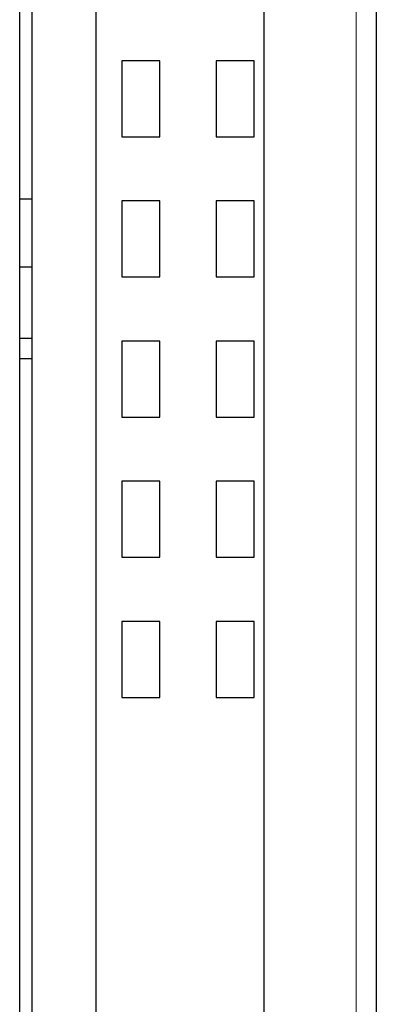
# Model space of a CAD drawing. Units: millimetres. Extents: x 1660 to 3031, y 3840 to 4365.
# Drawn here: x 2671 to 2680, y 4095 to 4120 of the extents above; entities that cross this region are included whole.
import ezdxf

# ---------------------------------------------------------------- set-up
doc = ezdxf.new("R2010")
doc.units = ezdxf.units.MM
doc.layers.add('DWG', color=7, linetype='Continuous', lineweight=30)

msp = doc.modelspace()

# ---------------------------------------------------------------- linework, layer by layer
at = {"layer": 'DWG', "linetype": 'Continuous'}
for p, q in [((2672.74153, 4146.74226), (2672.74153, 4045.23925)), ((2676.94153, 4045.23925), (2676.94153, 4146.74226)), ((2679.74153, 4146.74226), (2679.74153, 4045.23925)), ((2671.14153, 4131.09076), (2671.14153, 4058.89076)), ((2670.84153, 4094.99076), (2670.84153, 4130.79076)), ((2674.34153, 4118.86576), (2673.39153, 4118.86576)), ((2673.39153, 4118.86576), (2673.39153, 4116.96576)), ((2674.34153, 4116.96576), (2674.34153, 4118.86576)), ((2676.69153, 4118.86576), (2675.74153, 4118.86576)), ((2675.74153, 4118.86576), (2675.74153, 4116.96576)), ((2676.69153, 4116.96576), (2676.69153, 4118.86576)), ((2673.39153, 4116.96576), (2674.34153, 4116.96576)), ((2675.74153, 4116.96576), (2676.69153, 4116.96576)), ((2671.14141, 4115.41029), (2670.84137, 4115.41029)), ((2674.34153, 4115.36576), (2673.39153, 4115.36576)), ((2673.39153, 4115.36576), (2673.39153, 4113.46576)), ((2674.34153, 4113.46576), (2674.34153, 4115.36576)), ((2676.69153, 4115.36576), (2675.74153, 4115.36576)), ((2675.74153, 4115.36576), (2675.74153, 4113.46576)), ((2676.69153, 4113.46576), (2676.69153, 4115.36576)), ((2671.14153, 4113.71029), (2670.84153, 4113.71029)), ((2673.39153, 4113.46576), (2674.34153, 4113.46576)), ((2675.74153, 4113.46576), (2676.69153, 4113.46576)), ((2671.14141, 4111.93333), (2670.84143, 4111.93333)), ((2674.34153, 4111.86576), (2673.39153, 4111.86576)), ((2673.39153, 4111.86576), (2673.39153, 4109.96576)), ((2674.34153, 4109.96576), (2674.34153, 4111.86576)), ((2676.69153, 4111.86576), (2675.74153, 4111.86576)), ((2675.74153, 4111.86576), (2675.74153, 4109.96576)), ((2676.69153, 4109.96576), (2676.69153, 4111.86576)), ((2670.84153, 4111.43333), (2671.14153, 4111.43333)), ((2673.39153, 4109.96576), (2674.34153, 4109.96576)), ((2675.74153, 4109.96576), (2676.69153, 4109.96576)), ((2674.34153, 4108.36576), (2673.39153, 4108.36576)), ((2673.39153, 4108.36576), (2673.39153, 4106.46576)), ((2674.34153, 4106.46576), (2674.34153, 4108.36576)), ((2676.69153, 4108.36576), (2675.74153, 4108.36576)), ((2675.74153, 4108.36576), (2675.74153, 4106.46576)), ((2676.69153, 4106.46576), (2676.69153, 4108.36576)), ((2673.39153, 4106.46576), (2674.34153, 4106.46576)), ((2675.74153, 4106.46576), (2676.69153, 4106.46576)), ((2674.34153, 4104.86576), (2673.39153, 4104.86576)), ((2673.39153, 4104.86576), (2673.39153, 4102.96576)), ((2674.34153, 4102.96576), (2674.34153, 4104.86576)), ((2676.69153, 4104.86576), (2675.74153, 4104.86576)), ((2675.74153, 4104.86576), (2675.74153, 4102.96576)), ((2676.69153, 4102.96576), (2676.69153, 4104.86576)), ((2673.39153, 4102.96576), (2674.34153, 4102.96576)), ((2675.74153, 4102.96576), (2676.69153, 4102.96576))]:
    msp.add_line(p, q, dxfattribs=at)
at = {"layer": 'DWG', "linetype": 'Continuous', "lineweight": 5}
msp.add_line((2679.24153, 4045.23925), (2679.24153, 4146.74226), dxfattribs=at)

doc.saveas('drawing.dxf')
